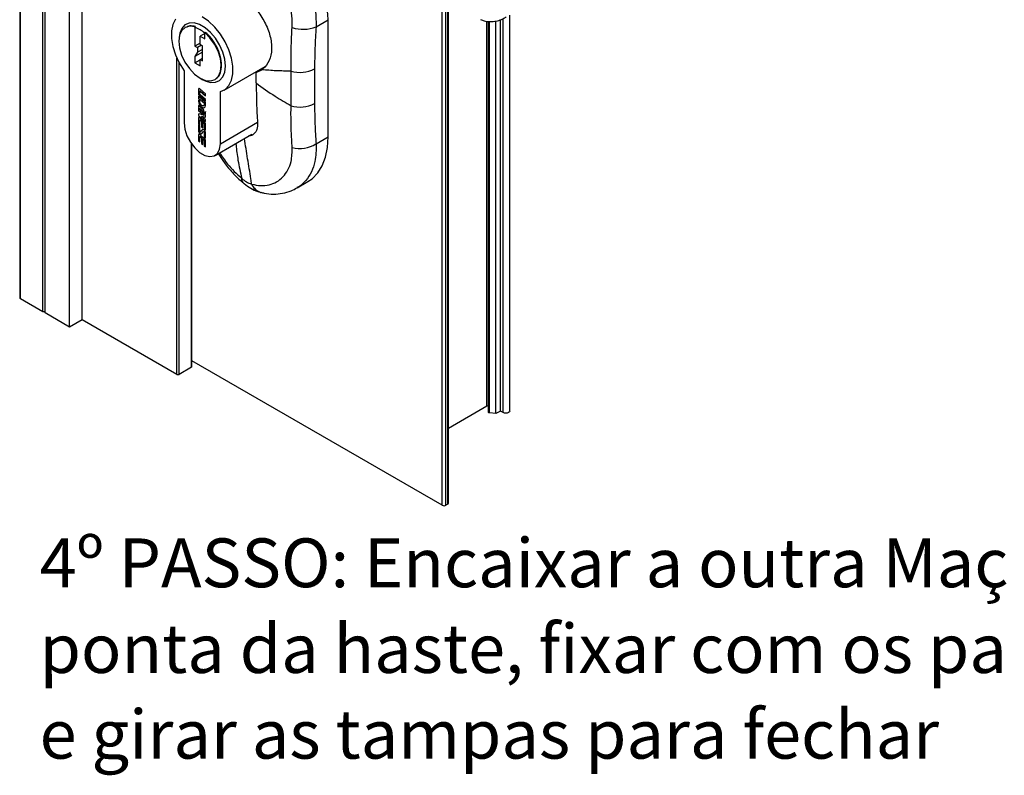
# Paper-space layout 'PAG.(2)' of a CAD drawing. Units: millimetres. Extents: x 10 to 4991, y -15 to 287.
# Drawn here: x 115 to 163, y 78 to 115 of the extents above; entities that cross this region are included whole.
import ezdxf

# ---------------------------------------------------------------- set-up
doc = ezdxf.new("R2010")
doc.units = ezdxf.units.MM
doc.layers.add('6_2_-_PORTA_DE_GIRO_F__LATERAL', color=7, linetype='Continuous')
doc.styles.add('SLDTEXTSTYLE0', font='TXT', dxfattribs={"width": 0.605})

# ---------------------------------------------------------------- blocks, each defined once
blk = doc.blocks.new('SW_NOTE_0_7')
at = {"layer": '6_2_-_PORTA_DE_GIRO_F__LATERAL', "color": 0, "char_height": 2.38125, "attachment_point": 1, "style": 'SLDTEXTSTYLE0'}
for s, insert in [('4º PASSO: Encaixar a outra Maçaneta Mac Euro na', (0, 3.07)), ('ponta da haste, fixar com os parafusos auto-atarraxantes', (0, -1.105)), ('e girar as tampas para fechar', (0, -5.28))]:
    blk.add_mtext(s, dxfattribs=dict(at, insert=insert))

psp = doc.layouts.new('PAG.(2)')

# ---------------------------------------------------------------- linework, layer by layer
at = {"color": 7, "linetype": 'Continuous', "lineweight": 25}
for p, q in [((114.634, 157.418), (114.634, 101.204)), ((114.67, 101.153), (114.67, 157.398)), ((115.766, 100.52), (115.766, 156.838)), ((115.873, 100.459), (115.873, 156.786)), ((117.057, 99.775), (117.057, 156.236)), ((117.676, 100.132), (117.676, 155.972)), ((135.513, 91.193), (135.513, 115.408)), ((129.062, 114.403), (129.656, 114.746)), ((129.656, 109.037), (129.656, 114.746)), ((137.452, 114.668), (137.452, 95.632)), ((137.817, 95.554), (137.817, 114.68)), ((138.04, 95.683), (138.04, 114.747)), ((138.493, 95.683), (138.493, 114.962)), ((122.709, 114.377), (122.684, 114.363)), ((123.167, 114.369), (123.191, 114.413)), ((123.167, 114.399), (123.191, 114.413)), ((123.167, 114.399), (123.167, 114.369)), ((123.167, 114.369), (123.167, 113.463)), ((123.642, 114.13), (123.667, 114.145)), ((123.642, 114.101), (123.642, 114.13)), ((123.642, 114.077), (123.415, 113.946)), ((123.415, 113.541), (123.415, 113.946)), ((123.415, 113.946), (123.642, 113.815)), ((123.642, 113.815), (123.642, 114.101)), ((123.415, 113.606), (123.167, 113.463)), ((123.167, 113.463), (123.291, 113.391)), ((123.291, 113.168), (123.167, 112.953)), ((123.529, 113.162), (123.167, 112.953)), ((123.483, 113.502), (123.291, 113.391)), ((123.291, 113.391), (123.291, 113.168)), ((123.529, 113.305), (123.291, 113.168)), ((123.529, 113.476), (123.415, 113.541)), ((123.529, 112.744), (123.529, 113.476)), ((123.167, 112.953), (123.167, 112.653)), ((123.167, 112.653), (123.415, 112.796)), ((123.415, 112.809), (123.529, 112.875)), ((123.415, 112.509), (123.415, 112.809)), ((123.415, 112.809), (123.529, 112.744)), ((122.638, 112.264), (122.638, 109.728)), ((123.167, 112.653), (123.415, 112.509)), ((124.584, 111.317), (126.589, 112.474)), ((126.153, 112.176), (126.439, 112.341)), ((126.153, 112.176), (126.421, 112.311)), ((127.846, 110.553), (127.846, 112.243)), ((128.992, 112.354), (128.992, 110.663)), ((123.415, 111.902), (123.521, 111.841)), ((126.153, 111.665), (126.153, 112.176)), ((123.347, 111.358), (123.338, 111.353)), ((123.338, 111.353), (123.338, 111.118)), ((123.347, 111.358), (123.347, 111.123)), ((123.399, 111.128), (123.399, 111.255)), ((123.68, 111.138), (123.404, 111.374)), ((123.414, 111.275), (123.405, 111.27)), ((123.436, 111.269), (123.427, 111.264)), ((123.427, 111.264), (123.68, 111.047)), ((123.436, 111.269), (123.68, 111.06)), ((124.405, 108.707), (124.405, 111.244)), ((123.347, 111.123), (123.338, 111.118)), ((123.68, 110.722), (123.338, 111.015)), ((123.338, 111.015), (123.338, 110.925)), ((123.347, 110.93), (123.338, 110.925)), ((123.338, 110.925), (123.619, 110.684)), ((123.399, 110.782), (123.338, 110.834)), ((123.338, 110.834), (123.338, 110.774)), ((123.347, 110.779), (123.338, 110.774)), ((123.347, 111.007), (123.347, 110.93)), ((123.347, 110.93), (123.628, 110.689)), ((123.347, 110.827), (123.347, 110.779)), ((123.387, 111.039), (123.379, 111.034)), ((123.379, 111.034), (123.68, 110.776)), ((123.387, 111.039), (123.68, 110.789)), ((123.399, 110.756), (123.399, 110.782)), ((123.68, 110.866), (123.416, 111.092)), ((123.68, 111.047), (123.68, 111.138)), ((123.68, 110.776), (123.68, 110.866)), ((123.604, 110.336), (123.338, 110.564)), ((123.338, 110.564), (123.338, 110.474)), ((123.347, 110.479), (123.338, 110.474)), ((123.338, 110.474), (123.604, 110.246)), ((123.68, 110.126), (123.338, 110.42)), ((123.338, 110.42), (123.338, 110.329)), ((123.347, 110.334), (123.338, 110.329)), ((123.338, 110.329), (123.603, 110.102)), ((123.347, 110.557), (123.347, 110.479)), ((123.347, 110.479), (123.604, 110.258)), ((123.347, 110.412), (123.347, 110.334)), ((123.347, 110.334), (123.612, 110.107)), ((123.587, 110.557), (123.596, 110.563)), ((123.604, 110.246), (123.604, 110.336)), ((123.628, 110.689), (123.619, 110.684)), ((123.619, 110.684), (123.619, 110.629)), ((123.628, 110.634), (123.619, 110.629)), ((123.628, 110.689), (123.628, 110.634)), ((123.68, 110.576), (123.68, 110.722)), ((123.68, 110.181), (123.68, 110.28)), ((123.347, 110.124), (123.338, 110.119)), ((123.338, 110.119), (123.338, 110.076)), ((123.347, 110.082), (123.338, 110.076)), ((123.338, 110.076), (123.68, 109.783)), ((123.347, 109.949), (123.338, 109.944)), ((123.338, 109.944), (123.338, 109.661)), ((123.347, 110.124), (123.347, 110.082)), ((123.347, 110.082), (123.68, 109.796)), ((123.347, 109.949), (123.347, 109.666)), ((123.603, 110.102), (123.376, 110.156)), ((123.399, 109.609), (123.399, 109.846)), ((123.639, 109.764), (123.404, 109.966)), ((123.414, 109.866), (123.405, 109.861)), ((123.436, 109.861), (123.427, 109.856)), ((123.427, 109.856), (123.491, 109.801)), ((123.436, 109.861), (123.5, 109.806)), ((123.497, 110.043), (123.488, 110.038)), ((123.68, 109.874), (123.488, 110.038)), ((123.488, 110.038), (123.642, 110.002)), ((123.5, 109.806), (123.491, 109.801)), ((123.491, 109.801), (123.491, 109.529)), ((123.497, 110.043), (123.651, 110.007)), ((123.5, 109.806), (123.5, 109.535)), ((123.612, 110.107), (123.603, 110.102)), ((123.617, 110.234), (123.68, 110.181)), ((123.636, 110.231), (123.68, 110.193)), ((123.651, 110.007), (123.642, 110.002)), ((123.652, 110.235), (123.663, 110.241)), ((123.68, 110.038), (123.68, 110.126)), ((123.68, 109.783), (123.68, 109.874)), ((123.347, 109.666), (123.338, 109.661)), ((123.338, 109.661), (123.399, 109.609)), ((123.399, 109.554), (123.338, 109.607)), ((123.338, 109.607), (123.338, 109.339)), ((123.347, 109.344), (123.338, 109.339)), ((123.347, 109.666), (123.399, 109.621)), ((123.347, 109.599), (123.347, 109.344)), ((123.399, 109.309), (123.399, 109.554)), ((123.531, 109.382), (123.426, 109.283)), ((123.54, 109.387), (123.435, 109.288)), ((123.5, 109.535), (123.491, 109.529)), ((123.491, 109.529), (123.552, 109.477)), ((123.5, 109.535), (123.552, 109.49)), ((123.54, 109.387), (123.531, 109.382)), ((123.543, 109.39), (123.54, 109.387)), ((123.561, 109.754), (123.552, 109.749)), ((123.552, 109.477), (123.552, 109.749)), ((123.552, 109.749), (123.602, 109.706)), ((123.561, 109.754), (123.611, 109.711)), ((123.611, 109.711), (123.602, 109.706)), ((123.628, 109.675), (123.619, 109.67)), ((123.619, 109.67), (123.619, 109.42)), ((123.628, 109.425), (123.619, 109.42)), ((123.619, 109.42), (123.68, 109.368)), ((123.628, 109.675), (123.628, 109.425)), ((123.628, 109.425), (123.68, 109.38)), ((123.68, 109.368), (123.68, 109.681)), ((123.347, 109.136), (123.338, 109.131)), ((123.338, 109.131), (123.338, 108.848)), ((123.347, 108.853), (123.338, 108.848)), ((123.338, 108.848), (123.399, 108.796)), ((123.347, 109.136), (123.347, 108.853)), ((123.347, 108.853), (123.399, 108.808)), ((123.399, 108.796), (123.399, 109.033)), ((123.639, 108.951), (123.404, 109.153)), ((123.414, 109.053), (123.405, 109.048)), ((123.425, 109.282), (123.434, 109.287)), ((123.435, 109.288), (123.426, 109.283)), ((123.436, 109.048), (123.427, 109.043)), ((123.427, 109.043), (123.491, 108.988)), ((123.435, 109.288), (123.434, 109.287)), ((123.436, 109.048), (123.5, 108.993)), ((123.487, 109.195), (123.592, 109.294)), ((123.5, 108.993), (123.491, 108.988)), ((123.491, 108.988), (123.491, 108.716)), ((123.5, 108.993), (123.5, 108.722)), ((123.561, 108.941), (123.552, 108.935)), ((123.552, 108.664), (123.552, 108.935)), ((123.552, 108.935), (123.602, 108.893)), ((123.561, 108.941), (123.611, 108.898)), ((123.602, 109.3), (123.593, 109.295)), ((123.611, 108.898), (123.602, 108.893)), ((123.628, 109.272), (123.619, 109.267)), ((123.619, 109.267), (123.619, 109.022)), ((123.628, 109.027), (123.619, 109.022)), ((123.619, 109.022), (123.68, 108.97)), ((123.628, 108.862), (123.619, 108.857)), ((123.619, 108.857), (123.619, 108.607)), ((123.628, 109.272), (123.628, 109.027)), ((123.628, 109.027), (123.68, 108.983)), ((123.628, 108.862), (123.628, 108.612)), ((123.68, 108.97), (123.68, 109.238)), ((123.68, 108.554), (123.68, 108.868)), ((124.146, 108.135), (125.94, 109.17)), ((126.081, 109.252), (126.083, 109.253)), ((129.062, 108.695), (129.656, 109.037)), ((123.019, 97.846), (123.019, 108.669)), ((123.5, 108.722), (123.491, 108.716)), ((123.491, 108.716), (123.552, 108.664)), ((123.5, 108.722), (123.552, 108.677)), ((123.628, 108.612), (123.619, 108.607)), ((123.619, 108.607), (123.68, 108.554)), ((123.628, 108.612), (123.68, 108.567)), ((125.436, 107.024), (125.451, 107.012)), ((125.925, 106.738), (125.939, 106.734)), ((128.137, 106.554), (128.672, 106.863)), ((115.766, 100.52), (114.67, 101.153)), ((115.873, 100.52), (115.766, 100.52)), ((117.057, 99.775), (115.873, 100.459)), ((117.676, 100.132), (117.057, 99.775)), ((122.289, 97.469), (117.676, 100.132)), ((122.997, 97.816), (122.396, 97.469)), ((135.212, 91.091), (123.019, 98.13)), ((137.378, 95.913), (135.513, 94.836)), ((137.817, 95.554), (137.513, 95.59)), ((138.04, 95.683), (137.817, 95.554)), ((138.173, 95.607), (138.04, 95.683)), ((135.477, 91.142), (135.388, 91.091))]:
    psp.add_line(p, q, dxfattribs=at)
at = {"color": 8, "linetype": 'Continuous', "lineweight": 25}
for p, q in [((135.212, 91.091), (135.212, 115.534)), ((135.388, 91.091), (135.388, 115.46)), ((135.477, 91.142), (135.477, 115.423)), ((137.378, 95.913), (137.378, 114.678)), ((137.513, 95.59), (137.513, 114.66)), ((138.173, 95.607), (138.173, 114.802)), ((122.289, 97.469), (122.289, 112.875)), ((122.396, 97.469), (122.396, 112.658)), ((124.405, 108.707), (126.213, 109.751)), ((122.997, 97.816), (122.997, 108.699))]:
    psp.add_line(p, q, dxfattribs=at)
at = {"color": 7, "linetype": 'Continuous', "lineweight": 25, "flags": 128}
for points in [[(122.22, 114.776), (122.093, 114.519), (122.027, 114.202), (122.027, 113.839), (122.092, 113.447), (122.22, 113.042), (122.404, 112.642), (122.638, 112.264)], [(124.649, 112.492), (124.616, 112.822), (124.52, 113.172), (124.366, 113.519), (124.162, 113.845), (123.921, 114.13), (123.657, 114.357), (123.386, 114.514), (123.122, 114.591), (122.881, 114.584), (122.677, 114.494), (122.523, 114.324), (122.427, 114.087), (122.397, 113.893)], [(124.405, 111.244), (124.639, 111.352), (124.823, 111.539), (124.951, 111.797), (125.016, 112.114), (125.016, 112.477), (124.95, 112.869), (124.823, 113.274), (124.638, 113.674), (124.405, 114.051), (124.133, 114.39), (123.834, 114.674), (123.522, 114.893)], [(123.167, 114.399), (122.914, 114.43), (122.695, 114.369), (122.527, 114.22), (122.42, 113.994), (122.381, 113.705), (122.414, 113.375), (122.516, 113.025), (122.68, 112.68), (122.895, 112.364), (123.146, 112.099), (123.415, 111.902)], [(123.415, 111.902), (123.687, 111.787), (123.939, 111.764), (124.155, 111.834), (124.319, 111.993), (124.419, 112.229), (124.449, 112.526), (124.407, 112.863), (124.295, 113.216), (124.122, 113.561), (123.899, 113.873), (123.642, 114.13)], [(123.521, 111.841), (123.657, 111.772), (123.921, 111.694), (124.162, 111.701), (124.366, 111.792), (124.52, 111.961), (124.616, 112.199), (124.649, 112.492)], [(123.404, 111.374), (123.392, 111.383), (123.38, 111.388), (123.368, 111.391), (123.358, 111.389), (123.35, 111.384), (123.343, 111.376), (123.339, 111.366), (123.338, 111.353)], [(123.399, 111.255), (123.399, 111.26), (123.401, 111.265), (123.404, 111.268), (123.407, 111.27), (123.412, 111.271), (123.417, 111.27), (123.422, 111.268), (123.427, 111.264)], [(123.338, 110.774), (123.351, 110.691), (123.388, 110.605), (123.444, 110.53), (123.509, 110.477), (123.574, 110.455), (123.63, 110.465), (123.667, 110.508), (123.68, 110.576)], [(123.347, 110.779), (123.36, 110.696), (123.397, 110.61), (123.452, 110.535), (123.518, 110.483), (123.583, 110.46), (123.634, 110.468)], [(123.619, 110.629), (123.611, 110.585), (123.587, 110.557), (123.551, 110.551), (123.509, 110.565), (123.467, 110.599), (123.431, 110.647), (123.407, 110.703), (123.399, 110.756)], [(123.628, 110.634), (123.62, 110.59), (123.596, 110.563), (123.596, 110.563)], [(123.376, 110.156), (123.368, 110.157), (123.361, 110.157), (123.354, 110.154), (123.349, 110.15), (123.344, 110.144), (123.341, 110.137), (123.339, 110.129), (123.338, 110.119)], [(123.404, 109.966), (123.392, 109.975), (123.38, 109.98), (123.368, 109.982), (123.358, 109.981), (123.35, 109.976), (123.343, 109.968), (123.339, 109.957), (123.338, 109.944)], [(123.399, 109.846), (123.399, 109.852), (123.401, 109.857), (123.404, 109.86), (123.407, 109.862), (123.412, 109.863), (123.417, 109.862), (123.422, 109.859), (123.427, 109.856)], [(123.642, 110.002), (123.65, 110), (123.657, 110.001), (123.664, 110.004), (123.669, 110.008), (123.674, 110.013), (123.677, 110.021), (123.679, 110.029), (123.68, 110.038)], [(122.638, 109.728), (122.673, 109.42), (122.778, 109.095), (122.943, 108.78), (123.154, 108.501), (123.396, 108.28), (123.647, 108.135), (123.889, 108.077), (124.1, 108.112), (124.265, 108.236), (124.37, 108.44), (124.405, 108.707)], [(123.338, 109.339), (123.342, 109.307), (123.353, 109.274), (123.371, 109.242), (123.394, 109.216), (123.42, 109.196), (123.445, 109.185), (123.468, 109.185), (123.487, 109.195)], [(123.347, 109.344), (123.351, 109.312), (123.362, 109.279), (123.38, 109.248), (123.403, 109.221), (123.428, 109.201), (123.454, 109.191), (123.477, 109.19), (123.483, 109.192)], [(123.68, 109.238), (123.676, 109.27), (123.664, 109.303), (123.646, 109.334), (123.624, 109.361), (123.598, 109.381), (123.573, 109.391), (123.55, 109.392), (123.531, 109.382)], [(123.404, 109.153), (123.392, 109.161), (123.38, 109.167), (123.368, 109.169), (123.358, 109.168), (123.35, 109.163), (123.343, 109.155), (123.339, 109.144), (123.338, 109.131)], [(123.426, 109.283), (123.423, 109.281), (123.418, 109.281), (123.414, 109.283), (123.409, 109.287), (123.405, 109.292), (123.402, 109.298), (123.399, 109.304), (123.399, 109.309)], [(123.399, 109.033), (123.399, 109.039), (123.401, 109.043), (123.404, 109.047), (123.407, 109.049), (123.412, 109.05), (123.417, 109.049), (123.422, 109.046), (123.427, 109.043)], [(123.592, 109.294), (123.595, 109.296), (123.6, 109.295), (123.604, 109.294), (123.609, 109.29), (123.613, 109.285), (123.616, 109.279), (123.618, 109.273), (123.619, 109.267)], [(123.602, 109.3), (123.604, 109.301), (123.608, 109.301), (123.613, 109.299), (123.618, 109.295), (123.622, 109.29), (123.625, 109.284), (123.627, 109.278), (123.628, 109.272)], [(128.672, 106.863), (128.877, 107.003), (129.15, 107.282), (129.368, 107.633), (129.527, 108.047), (129.623, 108.519), (129.656, 109.037)], [(137.452, 95.939), (137.438, 95.936), (137.378, 95.913)], [(137.513, 95.59), (137.493, 95.593), (137.477, 95.6), (137.464, 95.609), (137.455, 95.62), (137.452, 95.631), (137.452, 95.632)], [(138.493, 95.683), (138.479, 95.642), (138.438, 95.607), (138.377, 95.583), (138.305, 95.575), (138.234, 95.583), (138.173, 95.607)]]:
    psp.add_lwpolyline(points, dxfattribs=at)
at = {"color": 7, "linetype": 'Continuous', "lineweight": 25}
for centre, radius, start, end in [((122.418, 114.412), 7.245, 2.6403, 35.9572), ((122.764, 113.101), 1.33, 48.7204, 72.4049), ((128.427, 115.952), 1.673, 251.6054, 292.3098), ((128.279, 113.747), 1.565, 253.9263, 297.0894), ((123.388, 111.361), 0.041, 135.9533, 184.1044), ((123.421, 111.256), 0.0196, 41.2604, 110.3333), ((123.456, 111.124), 0.118, 182.9345, 229.1721), ((123.465, 111.129), 0.118, 182.9347, 229.1723), ((123.449, 111.131), 0.0505, 182.935, 229.1705), ((128.279, 112.057), 1.565, 253.9264, 297.0893), ((123.387, 110.128), 0.0405, 135.6366, 184.4212), ((123.388, 109.952), 0.041, 135.9515, 184.1051), ((123.421, 109.848), 0.0196, 41.2589, 110.3395), ((123.659, 110.037), 0.032, 254.7821, 287.3944), ((123.569, 109.668), 0.0505, 2.9377, 49.1678), ((123.578, 109.673), 0.0505, 2.932, 49.1759), ((123.562, 109.675), 0.118, 2.934, 49.1736), ((123.388, 109.139), 0.041, 135.9516, 184.1061), ((123.421, 109.035), 0.0196, 41.259, 110.3347), ((123.569, 108.855), 0.0505, 2.9322, 49.1733), ((123.578, 108.86), 0.0505, 2.9364, 49.1715), ((123.562, 108.862), 0.118, 2.9341, 49.1724), ((128.287, 109.956), 1.48, 254.7956, 301.5696), ((114.696, 101.21), 0.0629, 185.6952, 245.6275), ((122.981, 97.85), 0.0377, 294.3701, 354.3037), ((122.343, 97.571), 0.115, 242.6042, 297.3858), ((135.451, 91.199), 0.0629, 294.3724, 354.3072), ((135.3, 91.262), 0.192, 242.6105, 297.3895)]:
    psp.add_arc(centre, radius, start, end, dxfattribs=at)
at = {"color": 8, "linetype": 'Continuous', "lineweight": 25}
for centre, radius, start, end in [((125.629, 106.964), 0.203, 162.643, 220.4517), ((125.656, 106.955), 0.213, 164.4518, 221.3814), ((126.547, 106.975), 0.665, 200.8639, 253.2631), ((126.57, 106.982), 0.678, 201.5006, 254.2729)]:
    psp.add_arc(centre, radius, start, end, dxfattribs=at)
for points, knots in [([(127.076, 119.219), (127.123, 119.168), (127.298, 118.976), (127.616, 118.563), (128.021, 117.967), (128.401, 117.275), (128.713, 116.553), (128.932, 115.831), (129.066, 115.11), (129.063, 114.637), (129.062, 114.403)], [0, 0, 0, 0, 0.039053, 0.146131, 0.2927, 0.44454, 0.589465, 0.734207, 0.868848, 1, 1, 1, 1]), ([(125.925, 106.738), (125.913, 106.825), (125.856, 107.239), (125.731, 107.979), (125.629, 108.633), (125.577, 108.961)], [0, 0, 0, 0, 0.117309, 0.557682, 1, 1, 1, 1]), ([(125.16, 108.72), (125.162, 108.693), (125.184, 108.422), (125.263, 107.848), (125.384, 107.31), (125.451, 107.012)], [0, 0, 0, 0, 0.0465989, 0.4710475, 1, 1, 1, 1]), ([(129.062, 108.695), (129.066, 108.548), (129.073, 108.261), (129.007, 107.803), (128.86, 107.338), (128.591, 106.921), (128.336, 106.656), (128.164, 106.579), (128.131, 106.565)], [0, 0, 0, 0, 0.179423, 0.350488, 0.565196, 0.769358, 0.956026, 1, 1, 1, 1]), ([(124.362, 108.259), (124.488, 108.074), (124.797, 107.62), (125.199, 107.246), (125.436, 107.024)], [0, 0, 0, 0, 0.409711, 1, 1, 1, 1])]:
    psp.add_open_spline(points, degree=3, knots=knots, dxfattribs=at)
at = {"color": 7, "linetype": 'Continuous', "lineweight": 25}
for points, knots in [([(127.899, 114.364), (127.9, 114.554), (127.902, 114.946), (127.783, 115.542), (127.584, 116.143), (127.307, 116.742), (126.966, 117.32), (126.522, 117.951), (126.155, 118.351), (125.939, 118.586)], [0, 0, 0, 0, 0.119432, 0.245405, 0.379152, 0.516588, 0.658984, 0.799941, 1, 1, 1, 1]), ([(125.556, 115.841), (125.727, 115.691), (126.08, 115.38), (126.492, 114.793), (126.793, 114.15), (126.929, 113.496), (126.869, 112.9), (126.657, 112.501), (126.472, 112.352), (126.421, 112.311)], [0, 0, 0, 0, 0.165985, 0.343855, 0.520319, 0.683373, 0.826407, 0.952362, 1, 1, 1, 1]), ([(137.078, 114.761), (137.134, 114.737), (137.284, 114.672), (137.544, 114.646), (137.832, 114.671), (138.051, 114.74), (138.206, 114.816), (138.269, 114.853), (138.308, 114.876), (138.312, 114.878), (138.314, 114.88), (138.314, 114.88), (138.314, 114.88)], [0, 0, 0, 0, 0.141642, 0.377017, 0.595711, 0.807958, 0.910512, 0.984214, 0.997036, 0.999285, 0.999974, 1, 1, 1, 1]), ([(123.191, 114.413), (123.101, 114.434), (122.934, 114.473), (122.782, 114.397), (122.712, 114.362)], [0, 0, 0, 0, 0.543497, 1, 1, 1, 1]), ([(124.146, 111.837), (124.218, 111.893), (124.381, 112.02), (124.471, 112.366), (124.46, 112.771), (124.337, 113.213), (124.119, 113.641), (123.882, 113.952), (123.715, 114.102), (123.667, 114.145)], [0, 0, 0, 0, 0.100459, 0.229559, 0.384233, 0.559894, 0.745435, 0.92727, 1, 1, 1, 1]), ([(127.846, 112.243), (127.845, 112.518), (127.844, 113.073), (127.866, 113.78), (127.89, 114.211), (127.899, 114.364)], [0, 0, 0, 0, 0.389047, 0.784371, 1, 1, 1, 1]), ([(129.062, 114.403), (129.042, 114.059), (129.001, 113.376), (128.995, 112.692), (128.992, 112.354)], [0, 0, 0, 0, 0.504483, 1, 1, 1, 1]), ([(127.846, 112.243), (127.603, 112.246), (127.127, 112.251), (126.653, 112.291), (126.421, 112.311)], [0, 0, 0, 0, 0.510334, 1, 1, 1, 1]), ([(126.153, 111.665), (126.455, 111.444), (127.001, 111.045), (127.585, 110.705), (127.846, 110.553)], [0, 0, 0, 0, 0.553812, 1, 1, 1, 1]), ([(126.153, 111.665), (126.156, 111.338), (126.16, 110.689), (126.196, 110.042), (126.214, 109.721)], [0, 0, 0, 0, 0.504286, 1, 1, 1, 1]), ([(123.68, 110.28), (123.677, 110.27), (123.672, 110.253), (123.655, 110.235), (123.635, 110.229), (123.624, 110.233), (123.617, 110.234)], [0, 0, 0, 0, 0.343854, 0.6004291, 0.7853663, 1, 1, 1, 1]), ([(127.899, 108.528), (127.884, 108.79), (127.854, 109.318), (127.842, 109.994), (127.845, 110.407), (127.846, 110.553)], [0, 0, 0, 0, 0.388532, 0.78409, 1, 1, 1, 1]), ([(128.992, 110.663), (128.995, 110.332), (129, 109.675), (129.042, 109.019), (129.062, 108.695)], [0, 0, 0, 0, 0.504908, 1, 1, 1, 1]), ([(123.68, 110.263), (123.679, 110.261), (123.676, 110.252), (123.668, 110.245), (123.662, 110.241)], [0, 0, 0, 0, 0.2433048, 1, 1, 1, 1]), ([(126.214, 109.721), (126.213, 109.613), (126.211, 109.417), (126.063, 109.177), (125.891, 109.076), (125.803, 109.087), (125.797, 109.088)], [0, 0, 0, 0, 0.374354, 0.684587, 0.976944, 1, 1, 1, 1]), ([(125.939, 106.734), (126.082, 106.703), (126.36, 106.643), (126.779, 106.686), (127.155, 106.836), (127.472, 107.087), (127.711, 107.429), (127.896, 107.915), (127.898, 108.295), (127.899, 108.528)], [0, 0, 0, 0, 0.137851, 0.267648, 0.391294, 0.515843, 0.644166, 0.781917, 1, 1, 1, 1]), ([(124.305, 108.226), (124.386, 108.098), (124.578, 107.794), (124.935, 107.359), (125.247, 107.023), (125.442, 106.866), (125.479, 106.837)], [0, 0, 0, 0, 0.249985, 0.589418, 0.922442, 1, 1, 1, 1]), ([(125.451, 107.012), (125.523, 106.953), (125.666, 106.837), (125.839, 106.771), (125.925, 106.738)], [0, 0, 0, 0, 0.499812, 1, 1, 1, 1]), ([(125.467, 106.839), (125.475, 106.832), (125.485, 106.823), (125.496, 106.815), (125.498, 106.813)], [0, 0, 0, 0, 0.785805, 1, 1, 1, 1]), ([(125.499, 106.818), (125.519, 106.799), (125.638, 106.688), (125.879, 106.536), (126.149, 106.393), (126.313, 106.355), (126.358, 106.345)], [0, 0, 0, 0, 0.083933, 0.490419, 0.861246, 1, 1, 1, 1]), ([(126.389, 106.339), (126.439, 106.323), (126.635, 106.264), (126.99, 106.242), (127.432, 106.279), (127.821, 106.386), (128.04, 106.508), (128.133, 106.56)], [0, 0, 0, 0, 0.086861, 0.338712, 0.583735, 0.823234, 1, 1, 1, 1]), ([(126.343, 106.341), (126.355, 106.338), (126.37, 106.334), (126.385, 106.33), (126.388, 106.33)], [0, 0, 0, 0, 0.775126, 1, 1, 1, 1])]:
    psp.add_open_spline(points, degree=3, knots=knots, dxfattribs=at)

# ---------------------------------------------------------------- block references
at = {"layer": '6_2_-_PORTA_DE_GIRO_F__LATERAL', "color": 7}
psp.add_blockref('SW_NOTE_0_7', (115.604, 86.406), dxfattribs=at)

doc.saveas('drawing.dxf')
